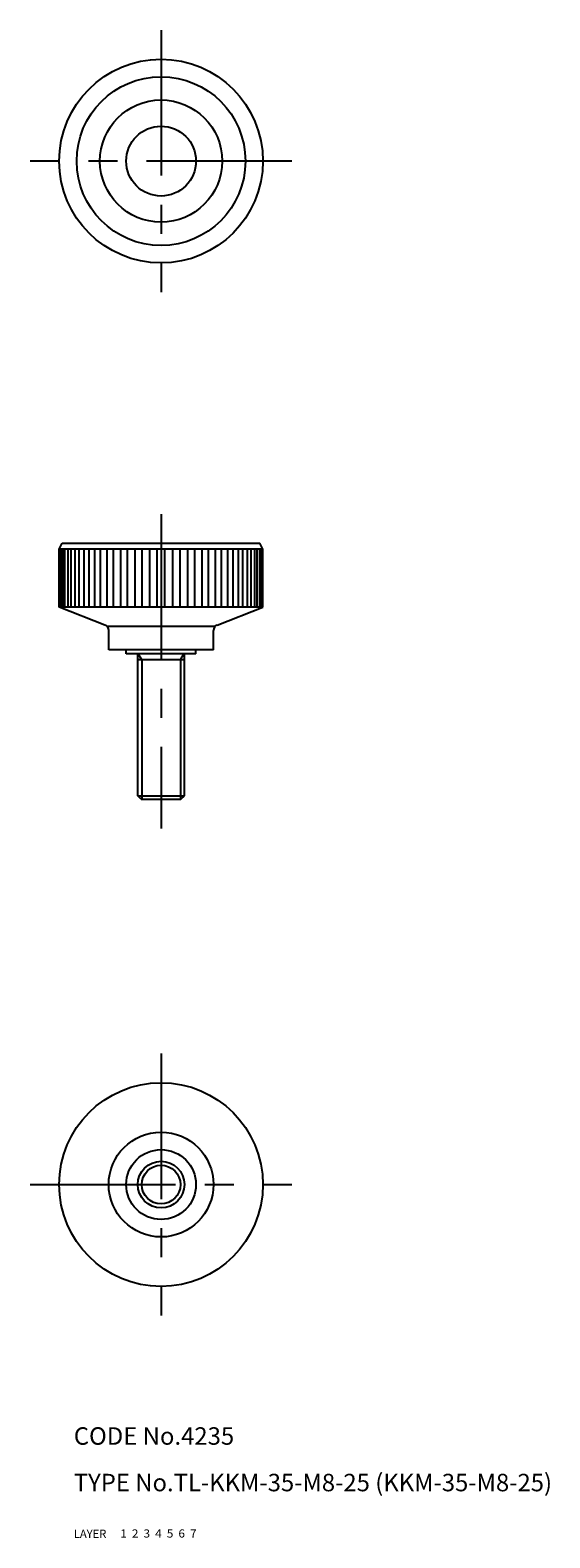
# Model space of a CAD drawing. Extents: x 2 to 92, y 10 to 269.
import ezdxf

# ---------------------------------------------------------------- set-up
doc = ezdxf.new("R2010")
doc.units = 0
doc.header["$LTSCALE"] = 20
doc.header["$MEASUREMENT"] = 0
for name, pattern in [('CENTER', [2, 1.25, -0.25, 0.25, -0.25]), ('DASHED', [0.75, 0.5, -0.25]), ('PHANTOM', [2.5, 1.25, -0.25, 0.25, -0.25, 0.25, -0.25])]:
    doc.linetypes.add(name, pattern=pattern)
for name, color, linetype in [('1', 7, 'CONTINUOUS'), ('2', 4, 'CONTINUOUS'), ('3', 2, 'DASHED'), ('4', 1, 'CENTER'), ('5', 6, 'PHANTOM'), ('6', 5, 'CONTINUOUS'), ('7', 3, 'CONTINUOUS')]:
    doc.layers.add(name, color=color, linetype=linetype)

msp = doc.modelspace()

# ---------------------------------------------------------------- linework, layer by layer
at = {"layer": '1', "linetype": 'Continuous'}
for p, q in [((7.5, 179.91069), (8, 180.91069)), ((42.5, 179.91069), (7.5, 179.91069)), ((7.5, 169.91069), (7.5, 179.91069)), ((7.804925, 169.91069), (7.804925, 179.91069)), ((8, 180.91069), (42, 180.91069)), ((8.096073, 179.91069), (8.096073, 169.91069)), ((8.481754, 169.91069), (8.481754, 179.91069)), ((8.959812, 179.91069), (8.959812, 169.91069)), ((9.527573, 169.91069), (9.527573, 179.91069)), ((10.181863, 179.91069), (10.181863, 169.91069)), ((10.919021, 169.91069), (10.919021, 179.91069)), ((11.734926, 179.91069), (11.734926, 169.91069)), ((12.625015, 169.91069), (12.625015, 179.91069)), ((13.584309, 179.91069), (13.584309, 169.91069)), ((14.607445, 169.91069), (14.607445, 179.91069)), ((15.6887, 179.91069), (15.6887, 169.91069)), ((16.822027, 169.91069), (16.822027, 179.91069)), ((18.001089, 179.91069), (18.001089, 169.91069)), ((19.219294, 169.91069), (19.219294, 179.91069)), ((20.469824, 179.91069), (20.469824, 169.91069)), ((21.745689, 169.91069), (21.745689, 179.91069)), ((23.039755, 179.91069), (23.039755, 169.91069)), ((24.344784, 169.91069), (24.344784, 179.91069)), ((25.655218, 169.91069), (25.655218, 179.91069)), ((26.960245, 179.91069), (26.960245, 169.91069)), ((28.254311, 169.91069), (28.254311, 179.91069)), ((29.530176, 179.91069), (29.530176, 169.91069)), ((30.780708, 169.91069), (30.780708, 179.91069)), ((31.998911, 179.91069), (31.998911, 169.91069)), ((33.177975, 169.91069), (33.177975, 179.91069)), ((34.311302, 179.91069), (34.311302, 169.91069)), ((35.392555, 169.91069), (35.392555, 179.91069)), ((36.415691, 179.91069), (36.415691, 169.91069)), ((37.374985, 169.91069), (37.374985, 179.91069)), ((38.265076, 179.91069), (38.265076, 169.91069)), ((39.080978, 169.91069), (39.080978, 179.91069)), ((39.818138, 179.91069), (39.818138, 169.91069)), ((40.472427, 169.91069), (40.472427, 179.91069)), ((41.040188, 179.91069), (41.040188, 169.91069)), ((41.518246, 169.91069), (41.518246, 179.91069)), ((41.903927, 179.91069), (41.903927, 169.91069)), ((42.5, 179.91069), (42, 180.91069)), ((42.195076, 169.91069), (42.195076, 179.91069)), ((42.5, 169.91069), (42.5, 179.91069)), ((42.5, 169.91069), (7.5, 169.91069)), ((15.361917, 166.858414), (7.5, 169.91069)), ((34.638084, 166.858414), (42.5, 169.91069)), ((34.270973, 166.610687), (15.729028, 166.610687)), ((16, 162.610687), (16, 165.926208)), ((34, 162.610687), (34, 165.926208)), ((34, 162.610687), (16, 162.610687)), ((19, 161.91069), (19, 162.610687)), ((31, 161.91069), (19, 161.91069)), ((21, 137.510689), (21, 161.91069)), ((29, 160.87146), (21, 160.87146)), ((29, 137.510689), (29, 161.91069)), ((31, 161.91069), (31, 162.610687)), ((21, 137.510689), (29, 137.510689)), ((21.6, 136.91069), (21, 137.510689)), ((28.4, 136.91069), (29, 137.510689)), ((21.6, 136.91069), (28.4, 136.91069))]:
    msp.add_line(p, q, dxfattribs=at)
for centre, radius in [((25, 246.573532), 17.5), ((25, 246.573532), 14.5), ((25, 246.573532), 10.5), ((25, 246.573532), 6), ((25, 70.705879), 17.5), ((25, 70.705879), 9), ((25, 70.705879), 6), ((25, 70.705879), 4)]:
    msp.add_circle(centre, radius, dxfattribs=at)
for centre, start, end in [((15, 165.926208), 0, 68.782027), ((35, 165.926208), 111.217972, 180.000005)]:
    msp.add_arc(centre, 1, start, end, dxfattribs=at)
at = {"layer": '2', "linetype": 'Continuous'}
for p, q in [((21.6765, 160.87146), (21.0765, 161.91069)), ((21.6765, 160.87146), (21.6765, 136.91069)), ((28.3235, 160.87146), (28.9235, 161.91069)), ((28.3235, 160.87146), (28.3235, 136.91069))]:
    msp.add_line(p, q, dxfattribs=at)
msp.add_circle((25, 70.705879), 3.3235, dxfattribs=at)
at = {"layer": '4', "linetype": 'CENTER'}
for p, q in [((25, 269.073532), (25, 224.073532)), ((47.5, 246.573532), (2.5, 246.573532)), ((25, 185.91069), (25, 131.91069)), ((25, 93.205879), (25, 48.205883)), ((2.5, 70.705879), (47.5, 70.705879))]:
    msp.add_line(p, q, dxfattribs=at)

# ---------------------------------------------------------------- texts
at = {"layer": '1', "linetype": 'Continuous'}
for s, width, p in [('LAYER', 1.009913, (9.99995, 10)), ('1', 1.069393, (17.97945, 10.0487))]:
    msp.add_text(s, height=1.4, dxfattribs=dict(at, width=width)).set_placement(p)
at = {"layer": '2', "linetype": 'Continuous', "width": 1.069393}
msp.add_text('2', height=1.4, dxfattribs=at).set_placement((19.97945, 10.0487))
at = {"layer": '3', "linetype": 'DASHED', "width": 1.069393}
msp.add_text('3', height=1.4, dxfattribs=at).set_placement((21.97945, 10.0487))
at = {"layer": '4', "linetype": 'CENTER', "width": 1.069393}
msp.add_text('4', height=1.4, dxfattribs=at).set_placement((23.97945, 10.0487))
at = {"layer": '5', "linetype": 'PHANTOM', "width": 1.069393}
msp.add_text('5', height=1.4, dxfattribs=at).set_placement((25.97945, 10.0487))
at = {"layer": '6', "linetype": 'Continuous', "width": 1.069393}
msp.add_text('6', height=1.4, dxfattribs=at).set_placement((27.97945, 10.0487))
at = {"layer": '7', "linetype": 'Continuous'}
for s, height, width, p in [('CODE No.4235', 3, 1.003963, (10.00005, 26)), ('TYPE No.TL-KKM-35-M8-25 (KKM-35-M8-25)', 3, 1.002351, (10.00005, 18)), ('7', 1.4, 1.069393, (29.97945, 10.0487))]:
    msp.add_text(s, height=height, dxfattribs=dict(at, width=width)).set_placement(p)

doc.saveas('drawing.dxf')
